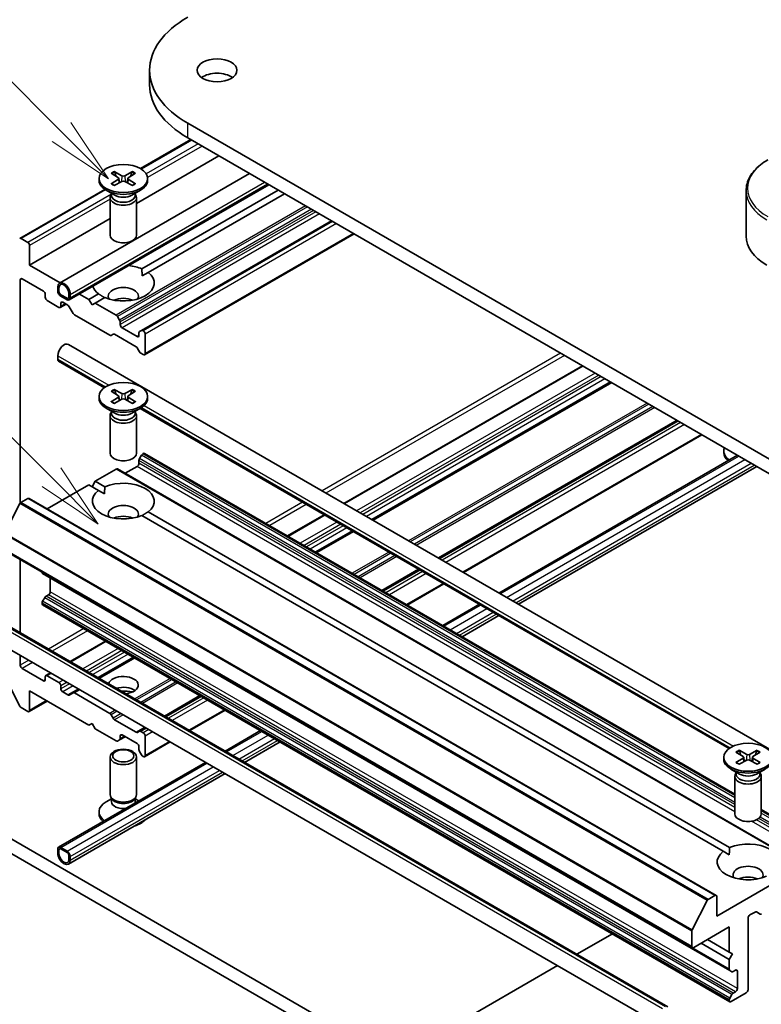
# Model space of a CAD drawing. Units: millimetres. Extents: x 0 to 8076, y 0 to 1405.
# Drawn here: x 837 to 921, y 273 to 385 of the extents above; entities that cross this region are included whole.
import ezdxf

# ---------------------------------------------------------------- set-up
doc = ezdxf.new("R2010")
doc.units = ezdxf.units.MM
doc.header["$LTSCALE"] = 3
for name, color, linetype, lineweight in [('Symbol (TK)', 100, 'Continuous', 18), ('Visible (ISO)', 7, 'Continuous', 35), ('Visible Narrow (ISO)', 7, 'Continuous', 25)]:
    doc.layers.add(name, color=color, linetype=linetype, lineweight=lineweight)
doc.styles.add('Note Text (TK2)', font='MS PGothic.ttf')

# ---------------------------------------------------------------- blocks, each defined once
blk = doc.blocks.new('バルーン192')
at = {"layer": 'Symbol (TK)', "color": 100}
for p, q in [((294.859, 119.046), (283.956, 129.949)), ((296.626, 117.279), (295.212, 119.4)), ((294.859, 119.046), (296.626, 117.279)), ((294.505, 118.693), (296.626, 117.279))]:
    blk.add_line(p, q, dxfattribs=at)
at = {"layer": 'Symbol (TK)'}
blk.add_circle((281.842, 132.062), 3, dxfattribs=at)
at = {"layer": 'Symbol (TK)', "color": 7, "insert": (281.842, 132.057), "char_height": 2, "attachment_point": 5, "style": 'Note Text (TK2)'}
blk.add_mtext('3', dxfattribs=at)
blk = doc.blocks.new('バルーン194')
at = {"layer": 'Symbol (TK)', "color": 100}
for p, q in [((295.24, 132.065), (286.376, 140.929)), ((297.007, 130.297), (295.593, 132.418)), ((295.24, 132.065), (297.007, 130.297)), ((294.886, 131.711), (297.007, 130.297))]:
    blk.add_line(p, q, dxfattribs=at)
at = {"layer": 'Symbol (TK)'}
blk.add_circle((284.262, 143.042), 3, dxfattribs=at)
at = {"layer": 'Symbol (TK)', "color": 7, "insert": (284.262, 143.036), "char_height": 2, "attachment_point": 5, "style": 'Note Text (TK2)'}
blk.add_mtext('9', dxfattribs=at)

msp = doc.modelspace()

# ---------------------------------------------------------------- linework, layer by layer
at = {"layer": 'Visible (ISO)'}
for p, q in [((852.1943, 377.5412), (852.1943, 379.1742)), ((941.3526, 324.1832), (856.4998, 373.173)), ((856.8648, 371.3292), (851.1726, 368.0428)), ((856.4998, 371.54), (941.3526, 322.5502)), ((860.0353, 369.4987), (850.7166, 364.1186)), ((848.196, 367.7207), (849.0621, 367.2481)), ((850.2372, 367.7207), (849.3711, 367.2481)), ((841.9991, 355.0963), (863.4901, 367.5041)), ((846.4666, 366.9268), (846.4666, 366.7254)), ((847.8414, 367.516), (848.6601, 367.016)), ((847.8414, 366.3375), (848.6601, 366.8376)), ((848.196, 366.1328), (849.0621, 366.6055)), ((848.7212, 366.9348), (848.7734, 366.448)), ((850.2372, 366.1328), (849.3711, 366.6055)), ((849.712, 366.9348), (849.6597, 366.448)), ((850.5917, 367.516), (849.773, 367.016)), ((850.5917, 366.3375), (849.773, 366.8376)), ((851.9666, 366.9268), (851.9666, 366.7254)), ((847.116, 365.7007), (837.4987, 360.1482)), ((843.1026, 353.1849), (865.6972, 366.2299)), ((848.2644, 365.0298), (847.272, 365.6027)), ((850.1688, 365.0298), (851.1611, 365.6027)), ((866.7528, 365.6204), (851.3125, 356.7059)), ((919.7054, 360.3948), (919.7054, 365.5329)), ((847.7166, 364.7631), (847.7166, 360.52)), ((847.8699, 365.1555), (847.8135, 365.0693)), ((847.8699, 365.2575), (847.8699, 365.0135)), ((850.5632, 365.2575), (850.5632, 365.0135)), ((850.5632, 365.1555), (850.6197, 365.0693)), ((850.7166, 364.7631), (850.7166, 360.52)), ((867.4599, 365.2121), (852.0196, 356.2977)), ((847.7166, 362.3865), (838.61, 357.1288)), ((872.7632, 362.1503), (851.2758, 349.7445)), ((838.3978, 359.7008), (837.6487, 360.1333)), ((875.326, 360.6707), (851.6293, 346.9894)), ((838.61, 357.1288), (838.61, 359.3334)), ((842.0648, 355.1342), (838.61, 357.1288)), ((837.5493, 330.2062), (837.5493, 355.455)), ((837.7615, 355.5775), (840.1656, 354.1894)), ((851.3379, 355.9041), (852.0196, 356.2977)), ((841.792, 354.2303), (841.792, 354.6385)), ((841.9334, 354.1486), (841.9334, 354.5569)), ((841.9334, 354.5569), (841.9334, 354.1486)), ((840.3777, 353.822), (840.3777, 353.4954)), ((842.8526, 353.3729), (842.1455, 353.7812)), ((842.1455, 353.7812), (842.8526, 353.3729)), ((842.8526, 353.2096), (842.1455, 353.6179)), ((843.0648, 353.9037), (843.0648, 353.4954)), ((843.0648, 353.4954), (843.0648, 353.9037)), ((843.2062, 353.822), (843.2062, 353.4138)), ((845.3275, 353.2505), (844.2719, 353.8599)), ((846.4135, 353.8775), (845.3275, 353.2505)), ((845.681, 352.6381), (845.3275, 353.2505)), ((847.1206, 353.4692), (846.0346, 352.8422)), ((840.5899, 353.128), (841.9334, 352.3523)), ((842.7284, 352.7098), (842.0834, 352.3375)), ((842.1455, 352.4748), (842.1455, 352.8014)), ((842.3576, 352.9239), (842.9415, 352.5868)), ((843.0915, 352.4284), (843.533, 351.6638)), ((846.0346, 352.8422), (845.681, 352.6381)), ((848.4216, 351.4641), (846.0346, 352.8422)), ((843.683, 351.5055), (847.6791, 349.1983)), ((848.8009, 350.9086), (848.5716, 351.3057)), ((848.863, 350.3927), (848.863, 350.6995)), ((850.7722, 349.0455), (849.0752, 350.0253)), ((847.8291, 349.1834), (848.0584, 349.3158)), ((848.2084, 349.301), (850.6843, 347.8715)), ((850.9843, 349.4748), (850.9843, 349.168)), ((851.2758, 349.7445), (851.0465, 349.6121)), ((851.4793, 349.6987), (851.4258, 349.7296)), ((851.6915, 347.1267), (851.6915, 349.3313)), ((842.9991, 348.1561), (935.6301, 294.6755)), ((850.8343, 347.7131), (851.0636, 347.316)), ((841.792, 346.8818), (841.792, 346.4735)), ((851.2136, 347.1577), (851.4793, 347.0043)), ((841.8955, 346.2447), (847.067, 343.2589)), ((901.1718, 345.7486), (874.1703, 330.1593)), ((904.4063, 343.8812), (877.4048, 328.2919)), ((846.4666, 342.2686), (846.4666, 342.0672)), ((847.8414, 342.8578), (848.6601, 342.3578)), ((847.8414, 341.6793), (848.6601, 342.1794)), ((848.196, 343.0625), (849.0621, 342.5899)), ((848.7212, 342.2766), (848.7734, 341.7898)), ((850.2372, 343.0625), (849.3711, 342.5899)), ((849.712, 342.2766), (849.6597, 341.7898)), ((850.5917, 342.8578), (849.773, 342.3578)), ((850.5917, 341.6793), (849.773, 342.1794)), ((851.9666, 342.2686), (851.9666, 342.0672)), ((848.2644, 340.3716), (847.272, 340.9445)), ((848.196, 341.4746), (849.0621, 341.9473)), ((850.2372, 341.4746), (849.3711, 341.9473)), ((850.1688, 340.3716), (851.1611, 340.9445)), ((851.1184, 340.9198), (917.7777, 302.434)), ((847.7166, 340.1049), (847.7166, 335.8618)), ((847.8699, 340.4973), (847.8135, 340.4111)), ((847.8699, 340.5993), (847.8699, 340.3553)), ((850.5632, 340.5993), (850.5632, 340.3553)), ((850.5632, 340.4973), (850.6197, 340.4111)), ((850.7166, 340.1049), (850.7166, 335.8618)), ((911.937, 339.5333), (884.9355, 323.944)), ((914.7118, 337.9312), (887.7104, 322.342)), ((851.0465, 335.2319), (851.2758, 335.629)), ((851.4258, 335.7873), (851.4793, 335.8183)), ((918.4273, 297.2673), (851.6293, 335.8331)), ((891.7187, 320.0278), (918.7202, 335.617)), ((917.1773, 335.8999), (917.1773, 336.1013)), ((849.4287, 333.5729), (850.7722, 334.3486)), ((850.9843, 334.716), (850.9843, 335.0228)), ((893.9258, 318.7535), (920.9273, 334.3428)), ((846.0346, 332.6747), (848.4216, 334.0529)), ((926.3534, 289.1604), (848.5716, 334.0677)), ((840.607, 329.5411), (845.3275, 332.2665)), ((846.4135, 331.6395), (845.3275, 332.2665)), ((845.681, 332.0624), (846.0346, 332.6747)), ((847.1206, 332.0477), (846.0346, 332.6747)), ((846.4135, 331.6395), (847.0953, 331.2459)), ((835.8143, 326.8195), (837.5069, 330.142)), ((837.6156, 330.2635), (838.3978, 330.7152)), ((916.3296, 285.8227), (838.5478, 330.73)), ((917.1242, 290.8146), (851.3125, 328.811)), ((917.8313, 291.2229), (852.0196, 329.2193)), ((871.9632, 328.885), (867.8135, 326.4892)), ((875.1977, 327.0176), (871.048, 324.6218)), ((913.6254, 279.9142), (835.8437, 324.8215)), ((837.5493, 315.5341), (837.5493, 323.8368)), ((840.0242, 322.3659), (840.0242, 322.4079)), ((917.8681, 277.3212), (840.0863, 322.2285)), ((882.7284, 322.6698), (878.5787, 320.2739)), ((840.9434, 320.1824), (840.9434, 321.7337)), ((885.5033, 321.0677), (881.3535, 318.6718)), ((840.4656, 319.6615), (840.7313, 319.8149)), ((840.0242, 318.8351), (840.0242, 318.897)), ((840.0863, 319.106), (840.3156, 319.5032)), ((917.8681, 273.7905), (840.0863, 318.6978)), ((885.3619, 316.3576), (889.5116, 318.7535)), ((910.8435, 273.2177), (834.4759, 317.3086)), ((887.569, 315.0834), (891.7187, 317.4792)), ((909.7399, 271.3063), (833.3724, 315.3971)), ((847.2024, 314.5894), (843.194, 312.2751)), ((837.5493, 311.8541), (837.5493, 312.9856)), ((850.4369, 312.7219), (846.4285, 310.4077)), ((840.1656, 310.0986), (837.7615, 311.4867)), ((840.9869, 311.0009), (840.4399, 310.685)), ((835.8307, 310.492), (837.4857, 307.2433)), ((840.3777, 310.5477), (840.3777, 310.2211)), ((841.9334, 309.8945), (840.5899, 310.6702)), ((838.61, 308.9555), (845.3275, 305.0772)), ((838.61, 306.751), (838.61, 308.9555)), ((842.1455, 309.2005), (842.1455, 309.5271)), ((842.9415, 308.4959), (842.3576, 308.833)), ((843.533, 308.7359), (843.0915, 308.4811)), ((844.2214, 309.1334), (843.533, 308.7359)), ((847.6791, 306.4139), (843.683, 308.7211)), ((840.607, 307.8025), (838.5478, 306.6137)), ((857.9675, 308.3741), (853.9592, 306.0599)), ((837.6487, 307.061), (838.3978, 306.6285)), ((860.7424, 306.772), (856.7341, 304.4578)), ((845.3275, 305.0772), (845.681, 305.2813)), ((845.681, 305.2813), (846.0346, 304.6689)), ((848.0584, 305.8584), (847.8291, 306.2555)), ((850.6843, 304.2706), (848.2084, 305.7)), ((846.0346, 304.6689), (848.4216, 303.2908)), ((851.0636, 304.3881), (850.8343, 304.2557)), ((851.7521, 304.7856), (851.0636, 304.3881)), ((851.4793, 304.2198), (851.2136, 304.3732)), ((860.7424, 302.1436), (864.7507, 304.4578)), ((848.5716, 303.2759), (848.8009, 303.4083)), ((849.4287, 303.7708), (848.8009, 303.4083)), ((848.863, 303.5456), (848.863, 303.8524)), ((849.0752, 303.9749), (850.7722, 302.9951)), ((854.527, 303.1835), (851.6293, 301.5105)), ((851.6915, 301.6479), (851.6915, 303.8524)), ((862.9495, 300.8693), (866.9579, 303.1835)), ((896.416, 257.6183), (818.9878, 302.3215)), ((850.9843, 302.6277), (850.9843, 302.3209)), ((851.0465, 302.1118), (851.2758, 301.7147)), ((918.5521, 302.033), (919.3708, 301.5329)), ((918.9067, 302.2377), (919.7728, 301.765)), ((920.9479, 302.2377), (920.0817, 301.765)), ((921.3024, 302.033), (920.4837, 301.5329)), ((817.5736, 301.505), (895.0017, 256.8018)), ((841.8955, 291.2623), (858.5353, 300.8693)), ((847.7166, 297.2388), (847.7166, 301.4818)), ((850.7166, 297.2388), (850.7166, 301.4818)), ((851.4258, 301.5563), (851.4793, 301.5254)), ((917.1773, 301.4438), (917.1773, 301.2424)), ((918.5521, 300.8545), (919.3708, 301.3546)), ((918.9067, 300.6498), (919.7728, 301.1225)), ((919.4318, 301.4518), (919.4841, 300.9649)), ((920.9479, 300.6498), (920.0817, 301.1225)), ((920.4227, 301.4518), (920.3704, 300.9649)), ((921.3024, 300.8545), (920.4837, 301.3546)), ((918.975, 299.5468), (917.9827, 300.1197)), ((918.5806, 299.6725), (918.5241, 299.5862)), ((918.5806, 299.7745), (918.5806, 299.5305)), ((920.8795, 299.5468), (921.8718, 300.1197)), ((921.2739, 299.7745), (921.2739, 299.5305)), ((921.2739, 299.6725), (921.3304, 299.5862)), ((842.9991, 289.3509), (860.7424, 299.595)), ((918.4273, 299.28), (918.4273, 295.037)), ((921.4273, 299.28), (921.4273, 295.037)), ((847.8699, 296.7443), (847.272, 296.3991)), ((847.9569, 296.7135), (847.8135, 296.9326)), ((847.8699, 296.4223), (847.8699, 296.8463)), ((850.4762, 296.7135), (850.6197, 296.9326)), ((850.5632, 296.4223), (850.5632, 296.8463)), ((850.5632, 296.7443), (850.9769, 296.5055)), ((846.4666, 295.0751), (846.4666, 295.2765)), ((929.4111, 290.9258), (921.4273, 295.5353)), ((841.792, 290.6252), (841.792, 291.0334)), ((841.9334, 290.5435), (841.9334, 290.9518)), ((841.9334, 290.9518), (841.9334, 290.5435)), ((842.1455, 291.2375), (842.8526, 290.8293)), ((842.1455, 291.0742), (842.8526, 290.666)), ((842.8526, 290.666), (842.1455, 291.0742)), ((917.1242, 290.8146), (917.8059, 290.4211)), ((843.0648, 290.2986), (843.0648, 289.8903)), ((843.0648, 289.8903), (843.0648, 290.2986)), ((843.2062, 290.2169), (843.2062, 289.8087)), ((923.1092, 287.3592), (916.3917, 283.4808)), ((915.2887, 285.2347), (913.5961, 281.9122)), ((916.1796, 285.8078), (915.3973, 285.3562)), ((916.3917, 283.4808), (916.3917, 285.6854)), ((919.9273, 275.1526), (919.9273, 283.2359)), ((920.1394, 283.6033), (920.7233, 283.9404)), ((920.8733, 283.9553), (921.3147, 283.7004)), ((913.7754, 279.9291), (917.8059, 282.2561)), ((917.8059, 282.2561), (917.8059, 279.3983)), ((900.5576, 279.1563), (904.5659, 281.4705)), ((913.5633, 281.7887), (913.5633, 280.0515)), ((917.8059, 279.3983), (915.3311, 280.8272)), ((917.8059, 278.5819), (914.624, 280.419)), ((917.8059, 279.3983), (918.1595, 279.1942)), ((918.1595, 279.1942), (917.8059, 278.5819)), ((917.8059, 278.5819), (917.8059, 277.4586)), ((879.8343, 267.1917), (898.3505, 277.882)), ((917.8681, 277.3212), (918.0974, 277.1889)), ((918.2474, 277.2037), (918.513, 277.3571)), ((918.7252, 277.2346), (918.7252, 275.275)), ((918.0974, 274.5959), (917.8681, 274.1987)), ((918.0181, 273.8053), (919.7151, 274.7851)), ((918.513, 274.9076), (918.2474, 274.7542)), ((917.8059, 273.9897), (917.8059, 273.9278))]:
    msp.add_line(p, q, dxfattribs=at)
for centre, major_axis, start_param, end_param in [((866.8943, 379.1742), (-14.7, 0), 5.49778714, 7.06858347), ((859.8232, 377.5412), (-2.25, 0), 3.82126647, 5.60351149), ((866.8943, 377.5412), (-14.7, 0), 0, 0.78539816), ((849.2166, 366.7254), (2.75, 0), 3.14159265, 6.28318531), ((848.4967, 366.9268), (0.2249, 0), 5.52592236, 7.04044825), ((849.2166, 367.3424), (0.2249, 0), 3.95512603, 5.46965193), ((849.2166, 366.5112), (-0.2249, 0), 3.95512603, 5.46965193), ((849.9365, 366.9268), (-0.2249, 0), 5.52592236, 7.04044825), ((849.2166, 364.7631), (1.5, 0), 2.78022553, 6.64455243), ((849.2166, 365.0135), (1.3466, 0), 3.14159265, 6.28318531), ((849.2166, 365.5796), (-1.3466, 0), 0.78539816, 2.35619449), ((837.6487, 359.8884), (-0.15, 0.2598), 5.49778714, 6.37384519), ((849.2166, 360.52), (1.5, 0), 3.14159265, 6.28318531), ((927.7054, 360.3948), (-8, 0), 0, 0.78539816), ((838.3978, 359.4558), (-0.15, 0.2598), 3.92699082, 5.49778714), ((849.2166, 355.0876), (3.5, 0), 0.92874573, 1.3911716), ((837.7615, 355.3325), (-0.15, 0.2598), 5.49778714, 7.06858347), ((849.2166, 355.0876), (3.5, 0), 4.07033839, 6.9252359), ((842.4991, 354.2303), (-0.5, 0.866), 3.92699082, 7.06858347), ((842.4991, 354.2303), (-0.4, 0.6928), 3.92699082, 7.06858347), ((842.4991, 354.2303), (-0.4, 0.6928), 3.92699082, 7.06858347), ((849.2166, 355.0876), (-3.5, 0), 0.17962472, 0.64205059), ((849.2166, 353.6179), (1.7, 0), 5.94396055, 9.76400272), ((840.1656, 353.9445), (0.15, -0.2598), 0.78539816, 2.35619449), ((840.5899, 353.3729), (0.15, -0.2598), 3.92699082, 5.49778714), ((842.1455, 354.0261), (-0.25, 0.433), 0.78539816, 2.35619449), ((842.1455, 354.0261), (-0.15, 0.2598), 0.78539816, 2.35619449), ((842.1455, 354.0261), (0.15, -0.2598), 3.92699082, 5.49778714), ((842.8526, 353.6179), (0.15, -0.2598), 5.49778714, 7.06858347), ((842.8526, 353.6179), (0.15, -0.2598), 5.49778714, 7.06858347), ((842.8526, 353.6179), (0.25, -0.433), 5.49778714, 7.06858347), ((849.2166, 352.3931), (-1.7, 0), 4.04063807, 5.38413989), ((841.9334, 352.5973), (0.15, -0.2598), 5.49778714, 7.06858347), ((842.3576, 352.6789), (-0.15, 0.2598), 5.49778714, 7.06858347), ((842.9415, 352.3418), (0.15, -0.2598), 1.57079633, 2.35619449), ((843.683, 351.7505), (0.15, -0.2598), 4.71238898, 5.49778714), ((848.4216, 351.2191), (-0.15, 0.2598), 4.71238898, 5.49778714), ((848.6509, 350.822), (-0.15, 0.2598), 3.92699082, 4.71238898), ((849.0752, 350.2703), (-0.15, 0.2598), 0.78539816, 2.35619449), ((847.6791, 349.4432), (0.15, -0.2598), 5.49778714, 6.28318531), ((848.2084, 349.056), (-0.15, 0.2598), 5.49778714, 6.28318531), ((850.7722, 349.2905), (0.15, -0.2598), 5.49778714, 7.06858347), ((851.1965, 349.3523), (-0.15, 0.2598), 0, 0.78539816), ((851.4258, 349.4847), (-0.15, 0.2598), 5.49778714, 6.28318531), ((851.4793, 349.4538), (-0.15, 0.2598), 3.92699082, 5.49778714), ((842.4991, 347.29), (0.5, 0.866), 0, 2.35619449), ((850.6843, 347.6265), (0.15, -0.2598), 1.57079633, 2.35619449), ((842.1455, 346.6777), (-0.25, -0.433), 5.49778714, 6.28318531), ((851.2136, 347.4026), (0.15, -0.2598), 4.71238898, 5.49778714), ((851.4793, 347.2492), (0.15, -0.2598), 5.49778714, 7.06858347), ((849.2166, 342.0672), (2.75, 0), 3.14159265, 6.28318531), ((848.4967, 342.2686), (0.2249, 0), 5.52592236, 7.04044825), ((849.2166, 342.6842), (0.2249, 0), 3.95512603, 5.46965193), ((849.9365, 342.2686), (-0.2249, 0), 5.52592236, 7.04044825), ((849.2166, 341.853), (-0.2249, 0), 3.95512603, 5.46965193), ((849.2166, 340.1049), (1.5, 0), 2.78022553, 6.64455243), ((849.2166, 340.3553), (1.3466, 0), 3.14159265, 6.28318531), ((849.2166, 340.9214), (-1.3466, 0), 0.78539816, 2.35619449), ((919.9273, 336.1013), (-2.75, 0), 6.05173642, 6.97372517), ((849.2166, 335.8618), (1.5, 0), 3.14159265, 6.28318531), ((851.4258, 335.5424), (0.15, 0.2598), 0.78539816, 1.57079633), ((851.4793, 335.5733), (0.15, 0.2598), 0, 0.78539816), ((919.9273, 335.8999), (-2.75, 0), 0, 0.5999343), ((850.7722, 334.5935), (0.15, 0.2598), 3.92699082, 5.49778714), ((851.1965, 335.1453), (0.15, 0.2598), 1.57079633, 2.35619449), ((848.4216, 333.8079), (0.15, 0.2598), 0, 0.78539816), ((849.2166, 330.4294), (3.5, 0), 5.64113471, 8.49603223), ((849.2166, 330.4294), (-3.5, 0), 5.64113471, 8.49603223), ((837.6156, 330.1002), (0.1, 0.1732), 0.78539816, 1.66145621), ((838.3978, 330.4702), (0.15, 0.2598), 0, 0.78539816), ((849.2166, 328.9597), (1.7, 0), 5.94396055, 9.76400272), ((849.2166, 327.7349), (-1.7, 0), 4.04063807, 5.38413989), ((840.2363, 322.4884), (-0.15, -0.2598), 5.49778714, 6.28318531), ((840.7313, 320.0599), (0.15, 0.2598), 3.92699082, 5.49778714), ((840.2363, 319.0194), (0.15, 0.2598), 1.57079633, 2.35619449), ((840.2363, 318.9576), (-0.15, -0.2598), 5.49778714, 6.28318531), ((840.4656, 319.4166), (0.15, 0.2598), 0.78539816, 1.57079633), ((837.7615, 311.7316), (-0.15, 0.2598), 0.78539816, 2.35619449), ((840.1656, 310.3436), (0.15, -0.2598), 5.49778714, 7.06858347), ((840.5899, 310.4252), (-0.15, 0.2598), 5.49778714, 7.06858347), ((841.9334, 309.6495), (-0.15, 0.2598), 3.92699082, 5.49778714), ((849.2166, 309.6087), (-1.7, 0), 1.73247933, 6.12150231), ((842.3576, 309.078), (-0.15, 0.2598), 0.78539816, 2.35619449), ((843.683, 308.4761), (-0.15, 0.2598), 5.49778714, 6.28318531), ((849.2166, 308.384), (-1.7, 0), 3.81533856, 5.19487806), ((849.2166, 306.9143), (-3.5, 0), 4.40529705, 4.77806817), ((842.9415, 308.7409), (0.15, -0.2598), 5.49778714, 6.28318531), ((837.6487, 307.306), (0.15, -0.2598), 4.62172909, 5.49778714), ((838.3978, 306.8735), (0.15, -0.2598), 5.49778714, 7.06858347), ((847.6791, 306.1689), (-0.15, 0.2598), 4.71238898, 5.49778714), ((848.2084, 305.945), (-0.15, 0.2598), 1.57079633, 2.35619449), ((850.6843, 304.5155), (0.15, -0.2598), 5.49778714, 6.28318531), ((851.2136, 304.1283), (-0.15, 0.2598), 5.49778714, 6.28318531), ((851.4793, 303.9749), (-0.15, 0.2598), 3.92699082, 5.49778714), ((848.4216, 303.5357), (0.15, -0.2598), 5.49778714, 6.28318531), ((848.6509, 303.6681), (0.15, -0.2598), 0, 0.78539816), ((849.0752, 303.7299), (-0.15, 0.2598), 5.49778714, 7.06858347), ((850.7722, 302.7502), (0.15, -0.2598), 0.78539816, 2.35619449), ((851.1965, 302.1984), (0.15, -0.2598), 3.92699082, 4.71238898), ((851.4258, 301.8013), (0.15, -0.2598), 4.71238898, 5.49778714), ((851.4793, 301.7704), (0.15, -0.2598), 5.49778714, 7.06858347), ((919.9273, 301.2424), (2.75, 0), 3.14159265, 6.28318531), ((919.2074, 301.4438), (0.2249, 0), 5.52592236, 7.04044825), ((919.9273, 301.8594), (0.2249, 0), 3.95512603, 5.46965193), ((919.9273, 301.0281), (-0.2249, 0), 3.95512603, 5.46965193), ((920.6471, 301.4438), (-0.2249, 0), 5.52592236, 7.04044825), ((919.9273, 299.28), (1.5, 0), 2.78022553, 6.64455243), ((919.9273, 299.5305), (1.3466, 0), 3.14159265, 6.28318531), ((919.9273, 300.0965), (-1.3466, 0), 0.78539816, 2.35619449), ((849.2166, 295.2765), (-2.75, 0), 5.49778714, 6.97372517), ((849.2166, 297.2388), (-1.5, 0), 0, 3.14159265), ((849.2166, 296.4223), (-1.3466, 0), 0, 1.79892331), ((849.2166, 296.9884), (-1.3466, 0), 0.36136712, 2.78022553), ((849.2166, 296.4223), (1.3466, 0), 6.05505833, 6.28318531), ((849.2166, 295.0751), (-2.75, 0), 0, 0.5999343), ((849.2166, 295.0751), (2.75, 0), 5.18222837, 5.81334592), ((919.9273, 295.037), (1.5, 0), 3.14159265, 6.28318531), ((842.1455, 290.8293), (-0.25, 0.433), 5.49778714, 7.06858347), ((842.1455, 290.8293), (-0.15, 0.2598), 5.49778714, 7.06858347), ((842.1455, 290.8293), (-0.15, 0.2598), 5.49778714, 7.06858347), ((842.8526, 290.4211), (0.25, -0.433), 0.78539816, 2.35619449), ((919.9273, 289.6046), (-3.5, 0), 5.64113471, 8.49603223), ((919.9273, 289.6046), (3.5, 0), 5.64113471, 8.49603223), ((842.4991, 290.2169), (0.5, -0.866), 3.92699082, 7.06858347), ((842.4991, 290.2169), (0.4, -0.6928), 3.92699082, 7.06858347), ((842.4991, 290.2169), (0.4, -0.6928), 3.92699082, 7.06858347), ((842.8526, 290.4211), (0.15, -0.2598), 0.78539816, 2.35619449), ((842.8526, 290.4211), (-0.15, 0.2598), 3.92699082, 5.49778714), ((919.9273, 288.1349), (1.7, 0), 5.94396055, 9.76400272), ((919.9273, 286.9101), (-1.7, 0), 4.04063807, 5.38413989), ((915.3973, 285.1929), (-0.1, -0.1732), 3.92699082, 4.80304887), ((916.1796, 285.5629), (0.15, 0.2598), 5.49778714, 7.06858347), ((920.1394, 283.3584), (0.15, 0.2598), 0.78539816, 2.35619449), ((920.7233, 283.6955), (0.15, 0.2598), 0, 0.78539816), ((921.4647, 283.9602), (-0.15, -0.2598), 0, 0.78539816), ((913.7047, 281.8704), (-0.1, -0.1732), 4.80304887, 5.49778714), ((913.7754, 280.174), (-0.15, -0.2598), 5.49778714, 7.06858347), ((918.0181, 277.581), (-0.15, -0.2598), 5.49778714, 6.28318531), ((918.513, 277.1122), (0.15, 0.2598), 5.49778714, 7.06858347), ((918.2474, 277.4487), (-0.15, -0.2598), 0, 0.78539816), ((918.513, 275.1526), (-0.15, -0.2598), 0.78539816, 2.35619449), ((918.0181, 274.1121), (-0.15, -0.2598), 4.71238898, 5.49778714), ((918.2474, 274.5093), (-0.15, -0.2598), 3.92699082, 4.71238898), ((919.7151, 275.0301), (0.15, 0.2598), 3.92699082, 5.49778714), ((918.0181, 274.0503), (-0.15, -0.2598), 5.49778714, 7.06858347)]:
    msp.add_ellipse(centre, major_axis=major_axis, ratio=0.57735027, start_param=start_param, end_param=end_param, dxfattribs=at)
for centre, major_axis in [((859.8232, 379.1742), (-2.25, 0)), ((849.2166, 366.9268), (2.75, 0)), ((849.2166, 342.2686), (2.75, 0)), ((919.9273, 301.4438), (2.75, 0)), ((849.2166, 301.4818), (-1.5, 0)), ((849.2166, 301.6071), (1.1933, 0))]:
    msp.add_ellipse(centre, major_axis=major_axis, ratio=0.57735027, dxfattribs=at)
for points, knots in [([(922.1521, 369.0278), (921.8548, 368.8562), (921.5786, 368.6697), (921.0749, 368.2695), (920.8475, 368.0557), (920.4485, 367.6035), (920.2768, 367.365), (919.9968, 366.8674), (919.8885, 366.6082), (919.7427, 366.077), (919.7054, 365.805), (919.7054, 365.5329)], [0, 0, 0, 0, 0.157079633, 0.157079633, 0.314159265, 0.314159265, 0.471238898, 0.471238898, 0.628318531, 0.628318531, 0.785398163, 0.785398163, 0.785398163, 0.785398163]), ([(848.196, 367.7207), (848.2052, 367.7157), (848.2159, 367.7073), (848.2323, 367.6898), (848.2408, 367.6777), (848.2515, 367.6578), (848.2558, 367.6469), (848.2587, 367.6369)], [0.0151653677, 0.0151653677, 0.0151653677, 0.0151653677, 0.0189753085, 0.0189753085, 0.0227334537, 0.0227334537, 0.0257677065, 0.0257677065, 0.0257677065, 0.0257677065]), ([(850.1744, 367.6369), (850.1774, 367.6469), (850.1817, 367.6578), (850.1923, 367.6777), (850.2009, 367.6898), (850.2173, 367.7073), (850.2279, 367.7157), (850.2372, 367.7207)], [0.0346183716, 0.0346183716, 0.0346183716, 0.0346183716, 0.0376526245, 0.0376526245, 0.0414107697, 0.0414107697, 0.0452207105, 0.0452207105, 0.0452207105, 0.0452207105]), ([(847.8414, 366.3375), (847.8502, 366.3429), (847.8606, 366.3466), (847.8772, 366.3482), (847.8863, 366.3464), (847.8945, 366.3417), (847.896, 366.3406), (847.8974, 366.3394)], [0.01516536768, 0.01516536768, 0.01516536768, 0.01516536768, 0.0189753085, 0.0189753085, 0.02273345371, 0.02273345371, 0.02358385065, 0.02358385065, 0.02358385065, 0.02358385065]), ([(848.2242, 366.1482), (848.2041, 366.157), (848.1844, 366.166), (848.1397, 366.1875), (848.1151, 366.2001), (848.0672, 366.2261), (848.044, 366.2395), (847.9993, 366.2669), (847.9777, 366.281), (847.9363, 366.3098), (847.9164, 366.3245), (847.8974, 366.3395)], [3.003577707, 3.003577707, 3.003577707, 3.003577707, 3.050073634, 3.050073634, 3.111290676, 3.111290676, 3.172507717, 3.172507717, 3.233724759, 3.233724759, 3.2949418, 3.2949418, 3.2949418, 3.2949418]), ([(850.5357, 366.3395), (850.5167, 366.3245), (850.4969, 366.3098), (850.4554, 366.281), (850.4339, 366.2669), (850.3891, 366.2395), (850.366, 366.2261), (850.3181, 366.2001), (850.2934, 366.1875), (850.2488, 366.166), (850.2291, 366.157), (850.209, 366.1482)], [1.41744718, 1.41744718, 1.41744718, 1.41744718, 1.478664222, 1.478664222, 1.539881263, 1.539881263, 1.601098305, 1.601098305, 1.662315346, 1.662315346, 1.708811273, 1.708811273, 1.708811273, 1.708811273]), ([(850.5358, 366.3394), (850.5372, 366.3406), (850.5387, 366.3417), (850.5468, 366.3464), (850.5559, 366.3482), (850.5726, 366.3466), (850.583, 366.3429), (850.5917, 366.3375)], [0.03680222753, 0.03680222753, 0.03680222753, 0.03680222753, 0.03765262447, 0.03765262447, 0.04141076968, 0.04141076968, 0.04522071051, 0.04522071051, 0.04522071051, 0.04522071051]), ([(848.196, 343.0625), (848.2052, 343.0575), (848.2159, 343.0491), (848.2323, 343.0316), (848.2408, 343.0195), (848.2515, 342.9996), (848.2558, 342.9887), (848.2587, 342.9787)], [0.0151653677, 0.0151653677, 0.0151653677, 0.0151653677, 0.0189753085, 0.0189753085, 0.0227334537, 0.0227334537, 0.0257677065, 0.0257677065, 0.0257677065, 0.0257677065]), ([(850.1744, 342.9787), (850.1774, 342.9887), (850.1817, 342.9996), (850.1923, 343.0195), (850.2009, 343.0316), (850.2173, 343.0491), (850.2279, 343.0575), (850.2372, 343.0625)], [0.0346183716, 0.0346183716, 0.0346183716, 0.0346183716, 0.0376526245, 0.0376526245, 0.0414107697, 0.0414107697, 0.0452207105, 0.0452207105, 0.0452207105, 0.0452207105]), ([(847.8414, 341.6793), (847.8502, 341.6847), (847.8606, 341.6884), (847.8772, 341.69), (847.8863, 341.6882), (847.8945, 341.6835), (847.896, 341.6824), (847.8974, 341.6813)], [0.01516536768, 0.01516536768, 0.01516536768, 0.01516536768, 0.0189753085, 0.0189753085, 0.02273345371, 0.02273345371, 0.02358385065, 0.02358385065, 0.02358385065, 0.02358385065]), ([(848.2242, 341.49), (848.2041, 341.4988), (848.1844, 341.5078), (848.1397, 341.5293), (848.1151, 341.5419), (848.0672, 341.5679), (848.044, 341.5813), (847.9993, 341.6087), (847.9777, 341.6228), (847.9363, 341.6516), (847.9164, 341.6663), (847.8974, 341.6813)], [3.003577707, 3.003577707, 3.003577707, 3.003577707, 3.050073634, 3.050073634, 3.111290676, 3.111290676, 3.172507717, 3.172507717, 3.233724759, 3.233724759, 3.2949418, 3.2949418, 3.2949418, 3.2949418]), ([(850.5357, 341.6813), (850.5167, 341.6663), (850.4969, 341.6516), (850.4554, 341.6228), (850.4339, 341.6087), (850.3891, 341.5813), (850.366, 341.5679), (850.3181, 341.5419), (850.2934, 341.5293), (850.2488, 341.5078), (850.2291, 341.4988), (850.209, 341.49)], [1.41744718, 1.41744718, 1.41744718, 1.41744718, 1.478664222, 1.478664222, 1.539881263, 1.539881263, 1.601098305, 1.601098305, 1.662315346, 1.662315346, 1.708811273, 1.708811273, 1.708811273, 1.708811273]), ([(850.5358, 341.6813), (850.5372, 341.6824), (850.5387, 341.6835), (850.5468, 341.6882), (850.5559, 341.69), (850.5726, 341.6884), (850.583, 341.6847), (850.5917, 341.6793)], [0.03680222753, 0.03680222753, 0.03680222753, 0.03680222753, 0.03765262447, 0.03765262447, 0.04141076968, 0.04141076968, 0.04522071051, 0.04522071051, 0.04522071051, 0.04522071051]), ([(918.9067, 302.2377), (918.9159, 302.2327), (918.9266, 302.2242), (918.9429, 302.2068), (918.9515, 302.1947), (918.9621, 302.1747), (918.9665, 302.1639), (918.9694, 302.1539)], [0.0151653677, 0.0151653677, 0.0151653677, 0.0151653677, 0.0189753085, 0.0189753085, 0.0227334537, 0.0227334537, 0.0257677065, 0.0257677065, 0.0257677065, 0.0257677065]), ([(920.8851, 302.1539), (920.888, 302.1639), (920.8924, 302.1747), (920.903, 302.1947), (920.9116, 302.2068), (920.9279, 302.2242), (920.9386, 302.2327), (920.9479, 302.2377)], [0.0346183716, 0.0346183716, 0.0346183716, 0.0346183716, 0.0376526245, 0.0376526245, 0.0414107697, 0.0414107697, 0.0452207105, 0.0452207105, 0.0452207105, 0.0452207105]), ([(918.5521, 300.8545), (918.5608, 300.8598), (918.5713, 300.8636), (918.5879, 300.8652), (918.597, 300.8634), (918.6051, 300.8586), (918.6066, 300.8576), (918.6081, 300.8564)], [0.01516536768, 0.01516536768, 0.01516536768, 0.01516536768, 0.0189753085, 0.0189753085, 0.02273345371, 0.02273345371, 0.02358385065, 0.02358385065, 0.02358385065, 0.02358385065]), ([(918.9349, 300.6652), (918.9148, 300.674), (918.8951, 300.683), (918.8504, 300.7044), (918.8257, 300.717), (918.7779, 300.743), (918.7547, 300.7564), (918.71, 300.7839), (918.6884, 300.798), (918.647, 300.8268), (918.6271, 300.8415), (918.6081, 300.8565)], [3.003577707, 3.003577707, 3.003577707, 3.003577707, 3.050073634, 3.050073634, 3.111290676, 3.111290676, 3.172507717, 3.172507717, 3.233724759, 3.233724759, 3.2949418, 3.2949418, 3.2949418, 3.2949418]), ([(921.2464, 300.8565), (921.2274, 300.8415), (921.2075, 300.8268), (921.1661, 300.798), (921.1445, 300.7839), (921.0998, 300.7564), (921.0766, 300.743), (921.0288, 300.717), (921.0041, 300.7044), (920.9594, 300.683), (920.9397, 300.674), (920.9197, 300.6652)], [1.41744718, 1.41744718, 1.41744718, 1.41744718, 1.478664222, 1.478664222, 1.539881263, 1.539881263, 1.601098305, 1.601098305, 1.662315346, 1.662315346, 1.708811273, 1.708811273, 1.708811273, 1.708811273]), ([(921.2464, 300.8564), (921.2479, 300.8576), (921.2494, 300.8586), (921.2575, 300.8634), (921.2666, 300.8652), (921.2832, 300.8636), (921.2937, 300.8598), (921.3024, 300.8545)], [0.03680222753, 0.03680222753, 0.03680222753, 0.03680222753, 0.03765262447, 0.03765262447, 0.04141076968, 0.04141076968, 0.04522071051, 0.04522071051, 0.04522071051, 0.04522071051])]:
    msp.add_open_spline(points, degree=3, knots=knots, dxfattribs=at)
for points, weights in [([(848.3873, 367.1826), (848.3276, 367.3935), (848.2587, 367.6369)], [1.19262449688, 1.16559315078, 1.13335600817]), ([(850.1744, 367.6369), (850.1055, 367.3935), (850.0458, 367.1826)], [1.13335600341, 1.1655931446, 1.1926244894]), ([(848.3873, 342.5244), (848.3276, 342.7353), (848.2587, 342.9787)], [1.19262449688, 1.16559315078, 1.13335600817]), ([(850.1744, 342.9787), (850.1055, 342.7353), (850.0458, 342.5244)], [1.13335600341, 1.1655931446, 1.1926244894]), ([(919.098, 301.6996), (919.0383, 301.9105), (918.9694, 302.1539)], [1.19262449688, 1.16559315078, 1.13335600817]), ([(920.8851, 302.1539), (920.8162, 301.9105), (920.7565, 301.6996)], [1.13335600341, 1.1655931446, 1.1926244894])]:
    msp.add_rational_spline(points, weights, degree=2, dxfattribs=at)
for points in [[(851.3125, 356.7059), (851.3379, 356.283), (851.3379, 355.9041)], [(847.0953, 353.4546), (846.7671, 353.6441), (846.4135, 353.8775)], [(847.0953, 331.2459), (847.0953, 331.6248), (847.1206, 332.0477)], [(852.0196, 329.2193), (851.6661, 328.9859), (851.3379, 328.7964)], [(917.8059, 290.4211), (917.8059, 290.8), (917.8313, 291.2229)]]:
    msp.add_open_spline(points, degree=2, dxfattribs=at)
at = {"layer": 'Visible Narrow (ISO)'}
for p, q in [((856.4998, 371.54), (856.4998, 373.173)), ((856.9527, 371.2785), (851.2579, 367.9906)), ((857.7019, 370.846), (851.8148, 367.447)), ((858.1261, 370.601), (851.9595, 367.0407)), ((843.2062, 353.822), (865.1972, 366.5185)), ((848.6601, 366.8376), (848.6925, 366.4038)), ((849.0621, 367.2481), (849.015, 366.5798)), ((849.3711, 367.2481), (849.4181, 366.5798)), ((849.773, 366.8376), (849.7406, 366.4038)), ((847.1984, 365.6469), (837.6487, 360.1333)), ((843.2062, 353.4138), (865.5507, 366.3144)), ((847.8699, 365.1695), (838.3978, 359.7008)), ((847.7166, 364.5911), (838.61, 359.3334)), ((869.8469, 363.834), (848.4216, 351.4641)), ((870.0591, 363.7115), (848.5716, 351.3057)), ((870.5177, 363.4468), (848.8009, 350.9086)), ((870.7298, 363.3243), (848.863, 350.6995)), ((870.9955, 363.1709), (848.863, 350.3927)), ((871.4197, 362.9259), (849.0752, 350.0253)), ((872.8511, 362.0995), (851.4258, 349.7296)), ((872.9047, 362.0686), (851.4793, 349.6987)), ((873.3289, 361.8237), (851.6915, 349.3313)), ((875.2381, 360.7214), (851.6915, 347.1267)), ((837.7615, 355.5775), (837.5493, 355.455)), ((842.3576, 352.9239), (842.1455, 352.8014)), ((842.6405, 352.7606), (842.1455, 352.4748)), ((850.9843, 349.168), (850.7722, 349.0455)), ((841.792, 346.8818), (847.5756, 343.5426)), ((841.792, 346.4735), (847.2026, 343.3497)), ((898.7141, 347.1676), (871.7126, 331.5783)), ((899.1383, 346.9226), (872.1369, 331.3333)), ((901.2596, 345.6979), (874.2582, 330.1086)), ((902.6031, 344.9222), (875.6017, 329.3329)), ((903.0274, 344.6772), (876.026, 329.088)), ((903.3103, 344.514), (876.3088, 328.9247)), ((903.7345, 344.269), (876.7331, 328.6797)), ((904.3184, 343.9319), (877.317, 328.3426)), ((904.4941, 343.8304), (877.4927, 328.2412)), ((848.6601, 342.1794), (848.6925, 341.7456)), ((849.0621, 342.5899), (849.015, 341.9216)), ((849.3711, 342.5899), (849.4181, 341.9216)), ((849.773, 342.1794), (849.7406, 341.7456)), ((851.262, 341.006), (917.9133, 302.5249)), ((851.5638, 341.24), (918.2862, 302.7178)), ((908.4903, 341.5232), (881.4889, 325.9339)), ((908.7025, 341.4008), (881.701, 325.8115)), ((909.161, 341.136), (882.1596, 325.5467)), ((909.3732, 341.0135), (882.3717, 325.4242)), ((911.8491, 339.5841), (884.8477, 323.9948)), ((912.0248, 339.4826), (885.0234, 323.8933)), ((912.2905, 339.3292), (885.2891, 323.7399)), ((912.7148, 339.0842), (885.7133, 323.495)), ((914.624, 337.982), (887.6225, 322.3927)), ((918.4273, 296.8591), (851.2758, 335.629)), ((918.4273, 297.104), (851.4258, 335.7873)), ((918.4273, 297.1659), (851.4793, 335.8183)), ((891.8652, 319.9432), (918.8666, 335.5325)), ((918.4273, 295.2879), (850.7722, 334.3486)), ((918.4273, 296.0846), (850.9843, 335.0228)), ((918.4273, 295.7778), (850.9843, 334.716)), ((918.4273, 296.3295), (851.0465, 335.2319)), ((892.5723, 319.535), (919.5737, 335.1242)), ((893.2794, 319.1267), (920.2808, 334.716)), ((893.6329, 318.9226), (920.6344, 334.5119)), ((926.2034, 289.1456), (848.4216, 334.0529)), ((915.2887, 285.2347), (837.5069, 330.142)), ((915.3973, 285.3562), (837.6156, 330.2635)), ((916.1796, 285.8078), (838.3978, 330.7152)), ((869.5055, 330.304), (865.3558, 327.9082)), ((869.9298, 330.0591), (865.78, 327.6632)), ((872.0511, 328.8343), (867.9014, 326.4385)), ((873.3946, 328.0586), (869.2449, 325.6628)), ((873.8189, 327.8137), (869.6691, 325.4178)), ((874.1017, 327.6504), (869.952, 325.2545)), ((913.5633, 281.7887), (835.7816, 326.696)), ((913.5961, 281.9122), (835.8143, 326.8195)), ((874.526, 327.4054), (870.3762, 325.0096)), ((875.1099, 327.0683), (870.9601, 324.6725)), ((875.2856, 326.9669), (871.1359, 324.571)), ((913.5633, 280.0515), (835.7816, 324.9589)), ((879.2818, 324.6597), (875.132, 322.2638)), ((879.4939, 324.5372), (875.3442, 322.1413)), ((879.9525, 324.2724), (875.8028, 321.8766)), ((880.1646, 324.15), (876.0149, 321.7541)), ((917.8059, 277.4586), (840.0242, 322.3659)), ((882.6406, 322.7205), (878.4908, 320.3246)), ((882.8163, 322.619), (878.6665, 320.2232)), ((883.082, 322.4656), (878.9322, 320.0698)), ((883.5062, 322.2207), (879.3565, 319.8248)), ((885.4154, 321.1184), (881.2657, 318.7226)), ((918.513, 274.9076), (840.7313, 319.8149)), ((918.7252, 275.275), (840.9434, 320.1824)), ((917.8059, 273.9897), (840.0242, 318.897)), ((917.8059, 273.9278), (840.0242, 318.8351)), ((917.8681, 274.1987), (840.0863, 319.106)), ((918.0974, 274.5959), (840.3156, 319.5032)), ((918.2474, 274.7542), (840.4656, 319.6615)), ((885.5083, 316.2731), (889.6581, 318.6689)), ((886.2154, 315.8648), (890.3652, 318.2607)), ((886.9225, 315.4566), (891.0723, 317.8524)), ((887.2761, 315.2525), (891.4258, 317.6483)), ((910.2399, 272.9888), (833.8724, 317.0797)), ((910.5935, 273.193), (834.2259, 317.2838)), ((844.7447, 316.0083), (840.7363, 313.6941)), ((845.1689, 315.7634), (841.1606, 313.4492)), ((847.2902, 314.5386), (843.2819, 312.2244)), ((848.6337, 313.7629), (844.6254, 311.4487)), ((849.058, 313.518), (845.0497, 311.2038)), ((849.3408, 313.3547), (845.3325, 311.0405)), ((849.7651, 313.1098), (845.7568, 310.7955)), ((838.5292, 312.4198), (837.5493, 311.8541)), ((838.9535, 312.1749), (837.7615, 311.4867)), ((850.349, 312.7726), (846.3407, 310.4584)), ((850.5247, 312.6712), (846.5164, 310.357)), ((841.0748, 310.9501), (840.5899, 310.6702)), ((840.3777, 310.2211), (840.1656, 310.0986)), ((842.4183, 310.1745), (841.9334, 309.8945)), ((842.8426, 309.9295), (842.1455, 309.5271)), ((843.1254, 309.7662), (842.1455, 309.2005)), ((854.5209, 310.364), (850.5126, 308.0498)), ((854.7331, 310.2415), (850.7247, 307.9273)), ((855.1916, 309.9767), (851.1833, 307.6625)), ((855.4038, 309.8543), (851.3954, 307.5401)), ((843.5497, 309.5213), (842.3576, 308.833)), ((844.1336, 309.1842), (842.9415, 308.4959)), ((844.3093, 309.0827), (843.683, 308.7211)), ((840.5192, 307.8533), (838.61, 306.751)), ((857.8797, 308.4248), (853.8714, 306.1106)), ((858.0554, 308.3233), (854.0471, 306.0091)), ((858.3211, 308.1699), (854.3128, 305.8557)), ((858.7454, 307.925), (854.737, 305.6108)), ((848.3055, 306.7755), (847.6791, 306.4139)), ((848.5176, 306.653), (847.8291, 306.2555)), ((848.9762, 306.3883), (848.0584, 305.8584)), ((860.6546, 306.8227), (856.6462, 304.5085)), ((849.1883, 306.2658), (848.2084, 305.7)), ((851.6642, 304.8363), (850.6843, 304.2706)), ((851.84, 304.7349), (851.2136, 304.3732)), ((852.1057, 304.5815), (851.4793, 304.2198)), ((852.5299, 304.3365), (851.6915, 303.8524)), ((860.8889, 302.059), (864.8972, 304.3732)), ((849.0752, 303.9749), (848.863, 303.8524)), ((849.3408, 303.8215), (848.863, 303.5456)), ((854.4391, 303.2342), (851.6915, 301.6479)), ((861.596, 301.6508), (865.6043, 303.965)), ((862.3031, 301.2425), (866.3114, 303.5567)), ((862.6566, 301.0384), (866.665, 303.3526)), ((842.1455, 291.2375), (858.6818, 300.7848)), ((919.3708, 301.3546), (919.4032, 300.9208)), ((919.7728, 301.765), (919.7257, 301.0968)), ((920.0817, 301.765), (920.1288, 301.0968)), ((920.4837, 301.3546), (920.4513, 300.9208)), ((842.8526, 290.8293), (859.3889, 300.3765)), ((843.2062, 290.2169), (860.096, 299.9683)), ((843.2062, 289.8087), (860.4495, 299.7641)), ((929.2611, 290.9109), (921.4273, 295.4338)), ((929.2075, 290.88), (921.4273, 295.372)), ((928.554, 289.4413), (920.3117, 294.1999)), ((928.7661, 289.8087), (920.8739, 294.3652)), ((928.7661, 290.1155), (921.1334, 294.5222)), ((928.8282, 290.3245), (921.2909, 294.6762)), ((929.0575, 290.7217), (921.4273, 295.127)), ((918.7252, 277.2346), (918.513, 277.3571))]:
    msp.add_line(p, q, dxfattribs=at)
for centre, major_axis, start_param, end_param in [((927.7054, 365.8216), (-7.8536, 0), 5.49778714, 7.06858347), ((849.2166, 366.9268), (-1.7125, 0), 5.35085712, 5.64471717), ((849.2166, 366.8811), (1.6221, 0), 2.20246796, 2.4790111), ((849.2166, 366.8811), (1.6221, 0), 0.66258156, 0.93912469), ((849.2166, 366.9268), (-1.7125, 0), 3.78006079, 4.07392084), ((849.2166, 366.9268), (1.7125, 0), 3.78006079, 4.07392084), ((849.2166, 366.9268), (1.7125, 0), 5.35085712, 5.64471717), ((927.7054, 365.5329), (-8, 0), 0, 0.78539816), ((849.2166, 342.2686), (-1.7125, 0), 5.35085712, 5.64471717), ((849.2166, 342.2229), (1.6221, 0), 2.20246796, 2.4790111), ((849.2166, 342.2229), (1.6221, 0), 0.66258156, 0.93912469), ((849.2166, 342.2686), (-1.7125, 0), 3.78006079, 4.07392084), ((849.2166, 342.2686), (1.7125, 0), 3.78006079, 4.07392084), ((849.2166, 342.2686), (1.7125, 0), 5.35085712, 5.64471717), ((919.9273, 301.4438), (-1.7125, 0), 5.35085712, 5.64471717), ((919.9273, 301.3981), (1.6221, 0), 2.20246796, 2.4790111), ((919.9273, 301.3981), (1.6221, 0), 0.66258156, 0.93912469), ((919.9273, 301.4438), (-1.7125, 0), 3.78006079, 4.07392084), ((919.9273, 301.4438), (1.7125, 0), 3.78006079, 4.07392084), ((919.9273, 301.4438), (1.7125, 0), 5.35085712, 5.64471717)]:
    msp.add_ellipse(centre, major_axis=major_axis, ratio=0.57735027, start_param=start_param, end_param=end_param, dxfattribs=at)

# ---------------------------------------------------------------- block references
at = {"layer": 'Symbol (TK)', "xscale": 3, "yscale": 3, "zscale": 3}
for name in ['バルーン194', 'バルーン192']:
    msp.add_blockref(name, (-43.5, -24), dxfattribs=at)

doc.saveas('drawing.dxf')
